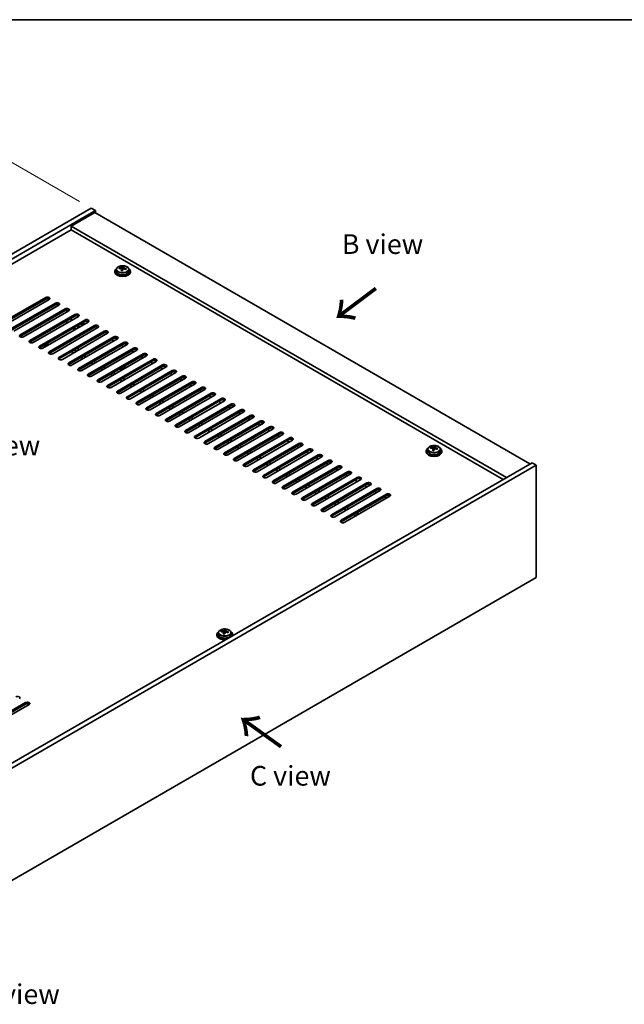
# Model space of a CAD drawing. Units: millimetres. Extents: x 58 to 9111, y 32 to 1437.
# Drawn here: x 412 to 719, y 655 to 1156 of the extents above; entities that cross this region are included whole.
import ezdxf

# ---------------------------------------------------------------- set-up
doc = ezdxf.new("R2010")
doc.units = ezdxf.units.MM
doc.header["$LTSCALE"] = 4
doc.layers.get('Defpoints').update_dxf_attribs({"lineweight": 25})
for name, color, linetype, lineweight in [('Border (ISO)', 7, 'Continuous', 35), ('Dimension (ISO)', 7, 'Continuous', 18), ('Symbol (ISO)', 7, 'Continuous', 18), ('Visible (ISO)', 7, 'Continuous', 35), ('Visible Narrow (ISO)', 7, 'Continuous', 25)]:
    doc.layers.add(name, color=color, linetype=linetype, lineweight=lineweight)
doc.styles.add('Note Text (TK)', font='txt')
doc.dimstyles.new('Default - Method 1b (TK)', dxfattribs={"dimscale": 4, "dimtxt": 2.5, "dimasz": 2.5, "dimexe": 1, "dimexo": 1.5, "dimgap": 1, "dimtad": 1, "dimtoh": 1, "dimrnd": 1e-08, "dimdsep": 46, "dimtxsty": 'Note Text (TK)', "dimcen": 0.09, "dimdle": 5, "dimclrd": 100, "dimclre": 100, "dimclrt": 7, "dimadec": 1, "dimazin": 1, "dimtfac": 1, "dimtmove": 0, "dimatfit": 3, "dimfxl": 0, "dimtolj": 1, "dimlwd": -1, "dimlwe": -1, "dimarcsym": 0})

# ---------------------------------------------------------------- blocks, each defined once
blk = doc.blocks.new('図面枠 tk図枠')
at = {"layer": 'Border (ISO)'}
blk.add_line((14.5, 289), (405.5, 289), dxfattribs=at)
blk = doc.blocks.new('*D7')
at = {"layer": 'Defpoints', "color": 0, "transparency": 16777216}
for p in [(448.2, 1060.13), (84.7, 918.91), (144.15, 884.59)]:
    blk.add_point(p, dxfattribs=at)
at = {"layer": 'Dimension (ISO)', "color": 100, "transparency": 16777216}
for p, q in [((442.2, 1063.6), (384.75, 1096.77)), ((380.09, 1089.46), (93.36, 923.91)), ((138.15, 888.05), (80.7, 921.22))]:
    blk.add_line(p, q, dxfattribs=at)
for points in [[(379.26, 1090.9), (380.93, 1088.01), (388.75, 1094.46)], [(92.52, 925.35), (94.19, 922.47), (84.7, 918.91)]]:
    blk.add_solid(points, dxfattribs=at)
at = {"layer": 'Dimension (ISO)', "color": 7, "transparency": 16777216, "insert": (226.54, 1010.13), "char_height": 10, "attachment_point": 4, "rotation": 30, "style": 'Note Text (TK)'}
blk.add_mtext('\\A1;{\\Q-30.000;\\W0.816;\\H0.816x;430}', dxfattribs=at)

msp = doc.modelspace()

# ---------------------------------------------------------------- linework, layer by layer
at = {"layer": 'Visible (ISO)'}
for p, q in [((144.1469, 884.5856), (448.2028, 1060.1324)), ((146.2682, 883.3608), (450.3242, 1058.9076)), ((449.9706, 1057.887), (437.9498, 1050.9468)), ((448.2028, 1060.1324), (450.3242, 1058.9076)), ((449.9706, 1057.887), (671.295, 930.1053)), ((450.3242, 1058.9076), (450.3242, 1057.6829)), ((437.9498, 1049.1097), (160.2336, 888.7701)), ((659.2742, 923.1651), (437.9498, 1050.9468)), ((437.9498, 1050.9468), (437.9498, 1049.1097)), ((657.6832, 922.2465), (437.9498, 1049.1097)), ((460.1127, 1028.0849), (460.1127, 1027.6766)), ((460.9627, 1029.0382), (460.9627, 1028.0849)), ((462.3863, 1029.4869), (462.3863, 1029.8947)), ((463.5292, 1028.4413), (463.5292, 1029.0959)), ((463.9912, 1029.5324), (464.151, 1029.9496)), ((464.151, 1029.9496), (464.151, 1030.5445)), ((464.151, 1029.9496), (464.6963, 1029.8799)), ((464.6963, 1029.3479), (464.6963, 1030.0706)), ((467.2627, 1029.0382), (467.2627, 1028.0849)), ((468.1127, 1028.0849), (468.1127, 1027.6766)), ((402.0641, 1001.4467), (425.0451, 1014.7147)), ((425.0451, 1013.8982), (402.0641, 1000.6302)), ((426.8129, 1013.6941), (403.8319, 1000.426)), ((407.0139, 998.5889), (429.9948, 1011.857)), ((429.9948, 1011.0405), (407.0139, 997.7724)), ((431.7626, 1010.8364), (408.7816, 997.5683)), ((411.9636, 995.7312), (434.9446, 1008.9993)), ((434.9446, 1008.1828), (411.9636, 994.9147)), ((436.7124, 1007.9786), (413.7314, 994.7106)), ((435.8285, 1007.4683), (435.8285, 1008.3941)), ((416.9134, 992.8734), (439.8943, 1006.1415)), ((439.8943, 1005.325), (416.9134, 992.057)), ((441.6621, 1005.1209), (418.6811, 991.8528)), ((421.8631, 990.0157), (444.8441, 1003.2838)), ((444.8441, 1002.4673), (421.8631, 989.1992)), ((446.6119, 1002.2632), (423.6309, 988.9951)), ((435.8285, 1001.7528), (435.8285, 1002.9776)), ((437.9498, 1002.9776), (437.9498, 1004.2023)), ((441.4146, 1004.978), (441.4146, 1005.4359)), ((443.9602, 1001.957), (443.9602, 1000.7322)), ((444.3845, 1000.9772), (444.3845, 1002.2019)), ((426.8129, 987.158), (449.7938, 1000.426)), ((449.7938, 999.6095), (426.8129, 986.3415)), ((451.5616, 999.4054), (428.5806, 986.1374)), ((431.7626, 984.3002), (454.7436, 997.5683)), ((454.7436, 996.7518), (431.7626, 983.4837)), ((456.5113, 996.5477), (433.5304, 983.2796)), ((438.4448, 998.7726), (440.5661, 998.7726)), ((441.4146, 999.2625), (441.4146, 1000.4873)), ((441.8389, 999.5075), (441.8389, 1000.7322)), ((450.3266, 999.7919), (451.2788, 999.2421)), ((455.2763, 996.9341), (456.2285, 996.3844)), ((436.7124, 981.4425), (459.6933, 994.7106)), ((459.6933, 993.8941), (436.7124, 980.626)), ((461.4611, 993.6899), (438.4801, 980.4219)), ((441.6621, 978.5848), (464.6431, 991.8528)), ((458.6327, 993.2817), (459.6933, 992.6693)), ((424.429, 989.4559), (424.429, 989.9953)), ((438.1266, 987.158), (439.1872, 986.5456)), ((439.5408, 987.9745), (440.6014, 987.3621)), ((439.6115, 988.0153), (440.6722, 987.4029)), ((442.0864, 988.2194), (441.0257, 988.8318)), ((464.6431, 991.0363), (441.6621, 977.7683)), ((466.4108, 990.8322), (443.4299, 977.5641)), ((446.6119, 975.727), (469.5928, 988.9951)), ((469.5928, 988.1786), (446.6119, 974.9105)), ((471.3606, 987.9745), (448.3796, 974.7064)), ((463.5824, 990.424), (464.6431, 989.8116)), ((468.5322, 987.5662), (469.5928, 986.9538)), ((443.0763, 984.3002), (444.137, 983.6879)), ((444.4905, 985.1167), (445.5512, 984.5044)), ((448.0261, 981.4425), (449.0867, 980.8301)), ((449.4403, 982.259), (450.5009, 981.6466)), ((451.5616, 972.8693), (474.5426, 986.1374)), ((474.5426, 985.3209), (451.5616, 972.0528)), ((476.3103, 985.1167), (453.3294, 971.8487)), ((456.5113, 970.0115), (479.4923, 983.2796)), ((479.4923, 982.4631), (456.5113, 969.195)), ((481.2601, 982.259), (458.2791, 968.9909)), ((473.4819, 984.7085), (474.5426, 984.0961)), ((478.4317, 981.8507), (479.4923, 981.2384)), ((452.9758, 978.5848), (454.0365, 977.9724)), ((454.39, 979.4013), (455.4507, 978.7889)), ((459.3398, 976.5435), (460.4004, 975.9311)), ((461.4611, 967.1538), (484.4421, 980.4219)), ((484.4421, 979.6054), (461.4611, 966.3373)), ((462.6127, 977.8703), (462.6127, 978.4332)), ((486.2098, 979.4013), (463.2289, 966.1332)), ((464.9966, 979.6054), (465.1734, 979.5033)), ((466.4108, 964.2961), (489.3918, 977.5641)), ((489.3918, 976.7476), (466.4108, 963.4796)), ((491.1596, 976.5435), (468.1786, 963.2754)), ((483.3814, 978.993), (484.4421, 978.3806)), ((457.9256, 975.727), (458.9862, 975.1146)), ((462.8753, 972.8693), (463.936, 972.2569)), ((464.2895, 973.6858), (465.3502, 973.0734)), ((471.3606, 961.4383), (494.3416, 974.7064)), ((494.3416, 973.8899), (471.3606, 960.6218)), ((496.1093, 973.6858), (473.1284, 960.4177)), ((476.3103, 958.5806), (499.2913, 971.8487)), ((488.3312, 976.1353), (489.3918, 975.5229)), ((493.2809, 973.2775), (494.3416, 972.6652)), ((467.8251, 970.0115), (468.8857, 969.3992)), ((469.2393, 970.828), (470.2999, 970.2157)), ((472.7748, 967.1538), (473.8355, 966.5414)), ((474.189, 967.9703), (475.2497, 967.3579)), ((499.2913, 971.0322), (476.3103, 957.7641)), ((501.0591, 970.828), (478.0781, 957.56)), ((481.2601, 955.7229), (504.2411, 968.9909)), ((504.2411, 968.1744), (481.2601, 954.9064)), ((506.0088, 967.9703), (483.0279, 954.7022)), ((498.2306, 970.4198), (499.2913, 969.8074)), ((503.1804, 967.5621), (504.2411, 966.9497)), ((477.7246, 964.2961), (478.7852, 963.6837)), ((479.1388, 965.1126), (480.1994, 964.5002)), ((482.6743, 961.4383), (483.735, 960.826)), ((484.0885, 962.2548), (485.1492, 961.6425)), ((486.2098, 952.8651), (509.1908, 966.1332)), ((509.1908, 965.3167), (486.2098, 952.0486)), ((510.9586, 965.1126), (487.9776, 951.8445)), ((491.1596, 950.0074), (514.1406, 963.2754)), ((514.1406, 962.459), (491.1596, 949.1909)), ((515.9083, 962.2548), (492.9273, 948.9868)), ((508.1301, 964.7043), (509.1908, 964.0919)), ((513.0799, 961.8466), (514.1406, 961.2342)), ((487.624, 958.5806), (488.6847, 957.9682)), ((489.0383, 959.3971), (490.0989, 958.7847)), ((493.988, 956.5394), (495.0487, 955.927)), ((496.1093, 947.1496), (519.0903, 960.4177)), ((519.0903, 959.6012), (496.1093, 946.3331)), ((520.8581, 959.3971), (497.8771, 946.129)), ((501.0591, 944.2919), (524.04, 957.56)), ((524.04, 956.7435), (501.0591, 943.4754)), ((525.8078, 956.5394), (502.8268, 943.2713)), ((518.0296, 958.9888), (519.0903, 958.3765)), ((492.5738, 955.7229), (493.6345, 955.1105)), ((497.5235, 952.8651), (498.5842, 952.2527)), ((498.9378, 953.6816), (499.9984, 953.0692)), ((506.0088, 941.4342), (528.9898, 954.7022)), ((528.9898, 953.8857), (506.0088, 940.6177)), ((530.7576, 953.6816), (507.7766, 940.4135)), ((510.9586, 938.5764), (533.9395, 951.8445)), ((522.9794, 956.1311), (524.04, 955.5187)), ((527.9291, 953.2734), (528.9898, 952.661)), ((502.4733, 950.0074), (503.5339, 949.395)), ((503.8875, 950.8239), (504.9482, 950.2115)), ((507.423, 947.1496), (508.4837, 946.5373)), ((508.8373, 947.9661), (509.8979, 947.3538)), ((533.9395, 951.028), (510.9586, 937.7599)), ((535.7073, 950.8239), (512.7263, 937.5558)), ((515.9083, 935.7187), (538.8893, 948.9868)), ((538.8893, 948.1703), (515.9083, 934.9022)), ((540.6571, 947.9661), (517.6761, 934.6981)), ((532.8789, 950.4156), (533.9395, 949.8033)), ((537.8286, 947.5579), (538.8893, 946.9455)), ((512.3728, 944.2919), (513.4334, 943.6795)), ((513.787, 945.1084), (514.8477, 944.496)), ((517.3225, 941.4342), (518.3832, 940.8218)), ((518.7367, 942.2507), (519.7974, 941.6383)), ((520.8581, 932.8609), (543.839, 946.129)), ((543.839, 945.3125), (520.8581, 932.0445)), ((545.6068, 945.1084), (522.6258, 931.8403)), ((525.8078, 930.0032), (548.7888, 943.2713)), ((548.7888, 942.4548), (525.8078, 929.1867)), ((550.5566, 942.2507), (527.5756, 928.9826)), ((542.7784, 944.7002), (543.839, 944.0878)), ((547.7281, 941.8424), (548.7888, 941.23)), ((522.2723, 938.5764), (523.3329, 937.9641)), ((523.6865, 939.3929), (524.7472, 938.7805)), ((528.6362, 936.5352), (529.6969, 935.9228)), ((530.7576, 927.1455), (553.7385, 940.4135)), ((553.7385, 939.597), (530.7576, 926.329)), ((555.5063, 939.3929), (532.5253, 926.1249)), ((535.7073, 924.2877), (558.6883, 937.5558)), ((558.6883, 936.7393), (535.7073, 923.4712)), ((560.456, 936.5352), (537.4751, 923.2671)), ((552.6779, 938.9847), (553.7385, 938.3723)), ((618.5047, 936.6372), (618.5047, 936.229)), ((619.3547, 937.5906), (619.3547, 936.6372)), ((620.7782, 938.0393), (620.7782, 938.4471)), ((621.9211, 936.9937), (621.9211, 937.6483)), ((622.3831, 938.0848), (622.5429, 938.5019)), ((622.5429, 938.5019), (622.5429, 939.0969)), ((622.5429, 938.5019), (623.0882, 938.4323)), ((623.0882, 937.9003), (623.0882, 938.623)), ((625.6547, 937.5906), (625.6547, 936.6372)), ((626.5047, 936.6372), (626.5047, 936.229)), ((527.222, 935.7187), (528.2827, 935.1063)), ((532.1718, 932.8609), (533.2324, 932.2486)), ((533.586, 933.6774), (534.6466, 933.0651)), ((540.6571, 921.43), (563.638, 934.6981)), ((563.638, 933.8816), (540.6571, 920.6135)), ((565.4058, 933.6774), (542.4248, 920.4094)), ((545.6068, 918.5723), (568.5878, 931.8403)), ((557.6276, 936.1269), (558.6883, 935.5146)), ((562.5774, 933.2692), (563.638, 932.6568)), ((672.3557, 930.7176), (368.2998, 755.1709)), ((674.477, 929.4929), (370.4211, 753.9461)), ((537.1215, 930.0032), (538.1822, 929.3908)), ((538.5357, 930.8197), (539.5964, 930.2073)), ((542.0713, 927.1455), (543.1319, 926.5331)), ((543.4855, 927.962), (544.5461, 927.3496)), ((568.5878, 931.0238), (545.6068, 917.7558)), ((570.3555, 930.8197), (547.3746, 917.5516)), ((550.5566, 915.7145), (573.5375, 928.9826)), ((573.5375, 928.1661), (550.5566, 914.898)), ((575.3053, 927.962), (552.3243, 914.6939)), ((567.5271, 930.4115), (568.5878, 929.7991)), ((572.4769, 927.5537), (573.5375, 926.9413)), ((674.477, 929.4929), (672.3557, 930.7176)), ((674.477, 872.3381), (674.477, 929.4929)), ((547.021, 924.2877), (548.0817, 923.6754)), ((548.4352, 925.1042), (549.4959, 924.4919)), ((551.9708, 921.43), (553.0314, 920.8176)), ((553.385, 922.2465), (554.4456, 921.6341)), ((555.5063, 912.8568), (578.4873, 926.1249)), ((578.4873, 925.3084), (555.5063, 912.0403)), ((580.255, 925.1042), (557.2741, 911.8362)), ((560.456, 909.999), (583.437, 923.2671)), ((583.437, 922.4506), (560.456, 909.1825)), ((585.2048, 922.2465), (562.2238, 908.9784)), ((577.4266, 924.696), (578.4873, 924.0836)), ((582.3764, 921.8382), (583.437, 921.2259)), ((556.9205, 918.5723), (557.9812, 917.9599)), ((558.3347, 919.3888), (559.3954, 918.7764)), ((563.2845, 916.531), (564.3451, 915.9186)), ((565.4058, 907.1413), (588.3868, 920.4094)), ((588.3868, 919.5929), (565.4058, 906.3248)), ((590.1545, 919.3888), (567.1736, 906.1207)), ((570.3555, 904.2836), (593.3365, 917.5516)), ((593.3365, 916.7351), (570.3555, 903.4671)), ((595.1043, 916.531), (572.1233, 903.2629)), ((587.3261, 918.9805), (588.3868, 918.3681)), ((561.8703, 915.7145), (562.9309, 915.1021)), ((566.82, 912.8568), (567.8807, 912.2444)), ((568.2342, 913.6733), (569.2949, 913.0609)), ((575.3053, 901.4258), (598.2863, 914.6939)), ((598.2863, 913.8774), (575.3053, 900.6093)), ((600.054, 913.6733), (577.0731, 900.4052)), ((592.2759, 916.1228), (593.3365, 915.5104)), ((597.2256, 913.265), (598.2863, 912.6527)), ((571.7698, 909.999), (572.8304, 909.3867)), ((573.184, 910.8155), (574.2446, 910.2032)), ((576.7195, 907.1413), (577.7802, 906.5289)), ((578.1337, 907.9578), (579.1944, 907.3454)), ((581.6692, 904.2836), (582.7299, 903.6712)), ((583.0835, 905.1001), (584.1441, 904.4877)), ((370.4211, 696.7914), (674.477, 872.3381)), ((512.0851, 843.3525), (512.0851, 842.9443)), ((512.9351, 844.3058), (512.9351, 843.3525)), ((514.3587, 844.7545), (514.3587, 845.1623)), ((515.5016, 843.7089), (515.5016, 844.3636)), ((515.9635, 844.8001), (516.1233, 845.2172)), ((516.1233, 845.2172), (516.1233, 845.8121)), ((516.1233, 845.2172), (516.6686, 845.1476)), ((516.6686, 844.6155), (516.6686, 845.3382)), ((519.2351, 844.3058), (519.2351, 843.3525)), ((520.0851, 843.3525), (520.0851, 842.9443)), ((391.8111, 795.4854), (414.792, 808.7535)), ((414.792, 807.937), (391.8111, 794.6689)), ((416.5598, 807.7328), (393.5788, 794.4648))]:
    msp.add_line(p, q, dxfattribs=at)
for centre, major_axis, ratio, start_param, end_param in [((464.1127, 1028.0849), (-4, 0), 0.57735027, 5.561933, 10.14603027), ((464.1127, 1027.6766), (-4, 0), 0.57735027, 0, 3.14159265), ((464.1127, 1028.0849), (3.15, 0), 0.57735027, 3.14159265, 6.28318531), ((462.3064, 1023.2122), (1.0054, 7.8735), 0.17632598, 0.58014933, 0.67341172), ((464.0328, 1022.773), (-7.603, 2.9126), 0.79723009, 5.14555671, 5.23802173), ((464.1926, 1023.1902), (7.603, -2.9126), 0.79723009, 2.00396406, 2.09642907), ((463.7515, 1023.0277), (1.0313, 8.0762), 0.17632598, 0.76353964, 0.85600466), ((463.7132, 1021.9387), (-7.4122, 2.8395), 0.79723009, 4.9621664, 5.05542878), ((463.2686, 1029.6247), (0.74, 0), 0.57735027, 5.03597071, 6.06551618), ((463.7515, 1023.0277), (1.0313, 8.0762), 0.17632598, 0.39755639, 0.4900214), ((464.474, 1022.9354), (-1.0313, -8.0762), 0.17632598, 3.90513229, 3.99759731), ((464.5123, 1024.0245), (7.4122, -2.8395), 0.79723009, 1.82057374, 1.91383613), ((465.4363, 1029.3479), (-0.74, 0), 0.57735027, 0, 0.25776769), ((464.474, 1022.9354), (-1.0313, -8.0762), 0.17632598, 3.53914904, 3.63161406), ((464.0328, 1022.773), (-7.603, 2.9126), 0.79723009, 4.77957345, 4.87203847), ((464.1926, 1023.1902), (7.603, -2.9126), 0.79723009, 1.6379808, 1.73044582), ((465.9191, 1022.7509), (-1.0054, -7.8735), 0.17632598, 3.72174198, 3.81500437), ((425.929, 1014.2044), (1.25, 0), 0.57735027, 5.49778714, 8.6393798), ((425.929, 1013.3879), (1.25, 0), 0.57735027, 0.60126422, 2.35619449), ((430.8787, 1011.3467), (1.25, 0), 0.57735027, 5.49778714, 8.6393798), ((430.8787, 1010.5302), (-1.25, 0), 0.57735027, 3.74285687, 5.49778714), ((435.8285, 1008.4889), (1.25, 0), 0.57735027, 5.49778714, 8.6393798), ((435.8285, 1007.6724), (-1.25, 0), 0.57735027, 3.74285687, 5.49778714), ((440.7782, 1005.6312), (1.25, 0), 0.57735027, 5.49778714, 8.6393798), ((440.7782, 1004.8147), (-1.25, 0), 0.57735027, 3.74285687, 5.49778714), ((442.8995, 1002.0822), (-1.1933, 0), 0.57735027, 1.64417614, 2.66565788), ((445.728, 1002.7735), (1.25, 0), 0.57735027, 5.49778714, 8.6393798), ((445.728, 1001.957), (-1.25, 0), 0.57735027, 3.74285687, 5.49778714), ((442.8995, 1000.1634), (1.5, 0), 0.57735027, 3.92699082, 3.96257334), ((442.8995, 1001.957), (1.5, 0), 0.57735027, 4.4505896, 5.49778714), ((450.6777, 999.9157), (1.25, 0), 0.57735027, 5.49778714, 8.6393798), ((450.6777, 999.0992), (-1.25, 0), 0.57735027, 3.74285687, 5.49778714), ((455.6275, 997.058), (1.25, 0), 0.57735027, 5.49778714, 8.6393798), ((455.6275, 996.2415), (-1.25, 0), 0.57735027, 3.74285687, 5.49778714), ((412.8475, 995.2209), (-1.25, 0), 0.57735027, 5.49778714, 8.6393798), ((412.8475, 994.4044), (-1.25, 0), 0.57735027, 5.49778714, 5.68192109), ((417.7973, 992.3631), (-1.25, 0), 0.57735027, 5.49778714, 8.6393798), ((417.7973, 991.5466), (-1.25, 0), 0.57735027, 5.49778714, 5.68192109), ((460.5772, 994.2003), (1.25, 0), 0.57735027, 5.49778714, 8.6393798), ((460.5772, 993.3838), (-1.25, 0), 0.57735027, 3.74285687, 5.49778714), ((465.527, 991.3425), (1.25, 0), 0.57735027, 5.49778714, 8.6393798), ((422.747, 989.5054), (-1.25, 0), 0.57735027, 5.49778714, 8.6393798), ((422.747, 988.6889), (-1.25, 0), 0.57735027, 5.49778714, 5.68192109), ((425.929, 989.9953), (-1.5, 0), 0.57735027, 4.1969236, 6.79865069), ((425.929, 990.1205), (-1.1933, 0), 0.57735027, 4.13518106, 6.86039323), ((427.6967, 986.6477), (-1.25, 0), 0.57735027, 5.49778714, 8.6393798), ((465.527, 990.526), (-1.25, 0), 0.57735027, 3.74285687, 5.49778714), ((470.4767, 988.4848), (1.25, 0), 0.57735027, 5.49778714, 8.6393798), ((470.4767, 987.6683), (-1.25, 0), 0.57735027, 3.74285687, 5.49778714), ((475.4265, 985.627), (1.25, 0), 0.57735027, 5.49778714, 8.6393798), ((427.6967, 985.8312), (-1.25, 0), 0.57735027, 5.49778714, 5.68192109), ((432.6465, 983.7899), (-1.25, 0), 0.57735027, 5.49778714, 8.6393798), ((432.6465, 982.9734), (-1.25, 0), 0.57735027, 5.49778714, 5.68192109), ((437.5962, 980.9322), (-1.25, 0), 0.57735027, 5.49778714, 8.6393798), ((475.4265, 984.8105), (-1.25, 0), 0.57735027, 3.74285687, 5.49778714), ((480.3762, 982.7693), (1.25, 0), 0.57735027, 5.49778714, 8.6393798), ((480.3762, 981.9528), (-1.25, 0), 0.57735027, 3.74285687, 5.49778714), ((437.5962, 980.1157), (-1.25, 0), 0.57735027, 5.49778714, 5.68192109), ((442.546, 978.0744), (-1.25, 0), 0.57735027, 5.49778714, 8.6393798), ((442.546, 977.258), (-1.25, 0), 0.57735027, 5.49778714, 5.68192109), ((464.1127, 978.8909), (-1.5, 0), 0.57735027, 0.44556126, 1.51512583), ((464.1127, 979.0951), (1.25, 0), 0.57735027, 3.72563291, 7.26994138), ((464.1127, 978.8909), (1.5, 0), 0.57735027, 0.0556705, 0.78539816), ((485.326, 979.9116), (1.25, 0), 0.57735027, 5.49778714, 8.6393798), ((485.326, 979.0951), (-1.25, 0), 0.57735027, 3.74285687, 5.49778714), ((490.2757, 977.0538), (1.25, 0), 0.57735027, 5.49778714, 8.6393798), ((490.2757, 976.2373), (-1.25, 0), 0.57735027, 3.74285687, 5.49778714), ((447.4957, 975.2167), (-1.25, 0), 0.57735027, 5.49778714, 8.6393798), ((447.4957, 974.4002), (-1.25, 0), 0.57735027, 5.49778714, 5.68192109), ((452.4455, 972.359), (-1.25, 0), 0.57735027, 5.49778714, 8.6393798), ((452.4455, 971.5425), (-1.25, 0), 0.57735027, 5.49778714, 5.68192109), ((495.2254, 974.1961), (1.25, 0), 0.57735027, 5.49778714, 8.6393798), ((495.2254, 973.3796), (-1.25, 0), 0.57735027, 3.74285687, 5.49778714), ((500.1752, 971.3384), (1.25, 0), 0.57735027, 5.49778714, 8.6393798), ((457.3952, 969.5012), (-1.25, 0), 0.57735027, 5.49778714, 8.6393798), ((457.3952, 968.6847), (-1.25, 0), 0.57735027, 5.49778714, 5.68192109), ((462.345, 966.6435), (-1.25, 0), 0.57735027, 5.49778714, 8.6393798), ((462.345, 965.827), (-1.25, 0), 0.57735027, 5.49778714, 5.68192109), ((500.1752, 970.5219), (-1.25, 0), 0.57735027, 3.74285687, 5.49778714), ((505.1249, 968.4806), (1.25, 0), 0.57735027, 5.49778714, 8.6393798), ((505.1249, 967.6641), (-1.25, 0), 0.57735027, 3.74285687, 5.49778714), ((510.0747, 965.6229), (1.25, 0), 0.57735027, 5.49778714, 8.6393798), ((467.2947, 963.7858), (-1.25, 0), 0.57735027, 5.49778714, 8.6393798), ((467.2947, 962.9693), (-1.25, 0), 0.57735027, 5.49778714, 5.68192109), ((472.2445, 960.928), (-1.25, 0), 0.57735027, 5.49778714, 8.6393798), ((510.0747, 964.8064), (-1.25, 0), 0.57735027, 3.74285687, 5.49778714), ((515.0244, 962.7651), (1.25, 0), 0.57735027, 5.49778714, 8.6393798), ((515.0244, 961.9486), (-1.25, 0), 0.57735027, 3.74285687, 5.49778714), ((472.2445, 960.1115), (-1.25, 0), 0.57735027, 5.49778714, 5.68192109), ((477.1942, 958.0703), (-1.25, 0), 0.57735027, 5.49778714, 8.6393798), ((477.1942, 957.2538), (-1.25, 0), 0.57735027, 5.49778714, 5.68192109), ((519.9742, 959.9074), (1.25, 0), 0.57735027, 5.49778714, 8.6393798), ((519.9742, 959.0909), (-1.25, 0), 0.57735027, 3.74285687, 5.49778714), ((524.9239, 957.0497), (1.25, 0), 0.57735027, 5.49778714, 8.6393798), ((524.9239, 956.2332), (-1.25, 0), 0.57735027, 3.74285687, 5.49778714), ((482.144, 955.2125), (-1.25, 0), 0.57735027, 5.49778714, 8.6393798), ((482.144, 954.396), (-1.25, 0), 0.57735027, 5.49778714, 5.68192109), ((487.0937, 952.3548), (-1.25, 0), 0.57735027, 5.49778714, 8.6393798), ((487.0937, 951.5383), (-1.25, 0), 0.57735027, 5.49778714, 5.68192109), ((529.8737, 954.1919), (1.25, 0), 0.57735027, 5.49778714, 8.6393798), ((529.8737, 953.3754), (-1.25, 0), 0.57735027, 3.74285687, 5.49778714), ((534.8234, 951.3342), (1.25, 0), 0.57735027, 5.49778714, 8.6393798), ((492.0435, 949.4971), (-1.25, 0), 0.57735027, 5.49778714, 8.6393798), ((492.0435, 948.6806), (-1.25, 0), 0.57735027, 5.49778714, 5.68192109), ((496.9932, 946.6393), (-1.25, 0), 0.57735027, 5.49778714, 8.6393798), ((496.9932, 945.8228), (-1.25, 0), 0.57735027, 5.49778714, 5.68192109), ((534.8234, 950.5177), (-1.25, 0), 0.57735027, 3.74285687, 5.49778714), ((539.7732, 948.4764), (1.25, 0), 0.57735027, 5.49778714, 8.6393798), ((539.7732, 947.66), (-1.25, 0), 0.57735027, 3.74285687, 5.49778714), ((544.7229, 945.6187), (1.25, 0), 0.57735027, 5.49778714, 8.6393798), ((501.943, 943.7816), (-1.25, 0), 0.57735027, 5.49778714, 8.6393798), ((501.943, 942.9651), (-1.25, 0), 0.57735027, 5.49778714, 5.68192109), ((506.8927, 940.9239), (-1.25, 0), 0.57735027, 5.49778714, 8.6393798), ((544.7229, 944.8022), (-1.25, 0), 0.57735027, 3.74285687, 5.49778714), ((549.6727, 942.761), (1.25, 0), 0.57735027, 5.49778714, 8.6393798), ((549.6727, 941.9445), (-1.25, 0), 0.57735027, 3.74285687, 5.49778714), ((506.8927, 940.1074), (-1.25, 0), 0.57735027, 5.49778714, 5.68192109), ((511.8425, 938.0661), (-1.25, 0), 0.57735027, 5.49778714, 8.6393798), ((511.8425, 937.2496), (-1.25, 0), 0.57735027, 5.49778714, 5.68192109), ((554.6224, 939.9032), (1.25, 0), 0.57735027, 5.49778714, 8.6393798), ((554.6224, 939.0867), (-1.25, 0), 0.57735027, 3.74285687, 5.49778714), ((559.5722, 937.0455), (1.25, 0), 0.57735027, 5.49778714, 8.6393798), ((559.5722, 936.229), (-1.25, 0), 0.57735027, 3.74285687, 5.49778714), ((622.5047, 936.6372), (-4, 0), 0.57735027, 5.561933, 10.14603027), ((622.5047, 936.6372), (3.15, 0), 0.57735027, 3.14159265, 6.28318531), ((620.6983, 931.7646), (1.0054, 7.8735), 0.17632598, 0.58014933, 0.67341172), ((622.4248, 931.3254), (-7.603, 2.9126), 0.79723009, 5.14555671, 5.23802173), ((622.5846, 931.7425), (7.603, -2.9126), 0.79723009, 2.00396405, 2.09642907), ((622.1434, 931.5801), (1.0313, 8.0762), 0.17632598, 0.76353964, 0.85600466), ((622.1052, 930.4911), (-7.4122, 2.8395), 0.79723009, 4.9621664, 5.05542878), ((621.6606, 938.1771), (0.74, 0), 0.57735027, 5.03597072, 6.06551618), ((622.1434, 931.5801), (1.0313, 8.0762), 0.17632598, 0.39755639, 0.4900214), ((622.8659, 931.4878), (-1.0313, -8.0762), 0.17632598, 3.90513229, 3.99759731), ((622.9042, 932.5769), (7.4122, -2.8395), 0.79723009, 1.82057374, 1.91383613), ((623.8282, 937.9003), (-0.74, 0), 0.57735027, 0, 0.25776769), ((622.8659, 931.4878), (-1.0313, -8.0762), 0.17632598, 3.53914904, 3.63161406), ((622.4248, 931.3254), (-7.603, 2.9126), 0.79723009, 4.77957345, 4.87203847), ((622.5846, 931.7425), (7.603, -2.9126), 0.79723009, 1.6379808, 1.73044582), ((624.311, 931.3033), (-1.0054, -7.8735), 0.17632598, 3.72174198, 3.81500437), ((516.7922, 935.2084), (-1.25, 0), 0.57735027, 5.49778714, 8.6393798), ((516.7922, 934.3919), (-1.25, 0), 0.57735027, 5.49778714, 5.68192109), ((521.7419, 932.3506), (-1.25, 0), 0.57735027, 5.49778714, 8.6393798), ((521.7419, 931.5341), (-1.25, 0), 0.57735027, 5.49778714, 5.68192109), ((564.5219, 934.1878), (1.25, 0), 0.57735027, 5.49778714, 8.6393798), ((564.5219, 933.3713), (-1.25, 0), 0.57735027, 3.74285687, 5.49778714), ((569.4717, 931.33), (1.25, 0), 0.57735027, 5.49778714, 8.6393798), ((622.5047, 936.229), (-4, 0), 0.57735027, 0, 3.14159265), ((526.6917, 929.4929), (-1.25, 0), 0.57735027, 5.49778714, 8.6393798), ((526.6917, 928.6764), (-1.25, 0), 0.57735027, 5.49778714, 5.68192109), ((531.6414, 926.6352), (-1.25, 0), 0.57735027, 5.49778714, 8.6393798), ((531.6414, 925.8187), (-1.25, 0), 0.57735027, 5.49778714, 5.68192109), ((569.4717, 930.5135), (-1.25, 0), 0.57735027, 3.74285687, 5.49778714), ((574.4214, 928.4723), (1.25, 0), 0.57735027, 5.49778714, 8.6393798), ((574.4214, 927.6558), (-1.25, 0), 0.57735027, 3.74285687, 5.49778714), ((579.3712, 925.6145), (1.25, 0), 0.57735027, 5.49778714, 8.6393798), ((536.5912, 923.7774), (-1.25, 0), 0.57735027, 5.49778714, 8.6393798), ((536.5912, 922.9609), (-1.25, 0), 0.57735027, 5.49778714, 5.68192109), ((541.5409, 920.9197), (-1.25, 0), 0.57735027, 5.49778714, 8.6393798), ((579.3712, 924.798), (-1.25, 0), 0.57735027, 3.74285687, 5.49778714), ((584.3209, 922.7568), (1.25, 0), 0.57735027, 5.49778714, 8.6393798), ((584.3209, 921.9403), (-1.25, 0), 0.57735027, 3.74285687, 5.49778714), ((541.5409, 920.1032), (-1.25, 0), 0.57735027, 5.49778714, 5.68192109), ((546.4907, 918.0619), (-1.25, 0), 0.57735027, 5.49778714, 8.6393798), ((546.4907, 917.2455), (-1.25, 0), 0.57735027, 5.49778714, 5.68192109), ((589.2706, 919.8991), (1.25, 0), 0.57735027, 5.49778714, 8.6393798), ((589.2706, 919.0826), (-1.25, 0), 0.57735027, 3.74285687, 5.49778714), ((594.2204, 917.0413), (1.25, 0), 0.57735027, 5.49778714, 8.6393798), ((594.2204, 916.2248), (-1.25, 0), 0.57735027, 3.74285687, 5.49778714), ((551.4404, 915.2042), (-1.25, 0), 0.57735027, 5.49778714, 8.6393798), ((551.4404, 914.3877), (-1.25, 0), 0.57735027, 5.49778714, 5.68192109), ((556.3902, 912.3465), (-1.25, 0), 0.57735027, 5.49778714, 8.6393798), ((556.3902, 911.53), (-1.25, 0), 0.57735027, 5.49778714, 5.68192109), ((599.1701, 914.1836), (1.25, 0), 0.57735027, 5.49778714, 8.6393798), ((599.1701, 913.3671), (-1.25, 0), 0.57735027, 3.74285687, 5.49778714), ((561.3399, 909.4887), (-1.25, 0), 0.57735027, 5.49778714, 8.6393798), ((561.3399, 908.6722), (-1.25, 0), 0.57735027, 5.49778714, 5.68192109), ((566.2897, 906.631), (-1.25, 0), 0.57735027, 5.49778714, 8.6393798), ((566.2897, 905.8145), (-1.25, 0), 0.57735027, 5.49778714, 5.68192109), ((571.2394, 903.7733), (-1.25, 0), 0.57735027, 5.49778714, 8.6393798), ((571.2394, 902.9568), (-1.25, 0), 0.57735027, 5.49778714, 5.68192109), ((576.1892, 900.9155), (-1.25, 0), 0.57735027, 5.49778714, 8.6393798), ((576.1892, 900.099), (-1.25, 0), 0.57735027, 5.49778714, 5.68192109), ((516.0851, 843.3525), (-4, 0), 0.57735027, 5.561933, 8.13401929), ((516.0851, 842.9443), (-4, 0), 0.57735027, 0, 1.63346024), ((516.0851, 843.3525), (3.15, 0), 0.57735027, 3.14159265, 6.28318531), ((514.2787, 838.4799), (1.0054, 7.8735), 0.17632598, 0.58014933, 0.67341172), ((516.0052, 838.0407), (-7.603, 2.9126), 0.79723009, 5.14555671, 5.23802173), ((516.165, 838.4578), (7.603, -2.9126), 0.79723009, 2.00396405, 2.09642907), ((515.7238, 838.2954), (1.0313, 8.0762), 0.17632598, 0.76353964, 0.85600466), ((515.6856, 837.2063), (-7.4122, 2.8395), 0.79723009, 4.9621664, 5.05542878), ((515.241, 844.8923), (0.74, 0), 0.57735027, 5.03597071, 6.06551618), ((515.7238, 838.2954), (1.0313, 8.0762), 0.17632598, 0.39755639, 0.4900214), ((516.4464, 838.2031), (-1.0313, -8.0762), 0.17632598, 3.90513229, 3.99759731), ((516.4846, 839.2921), (7.4122, -2.8395), 0.79723009, 1.82057374, 1.91383613), ((517.4086, 844.6155), (-0.74, 0), 0.57735027, 0, 0.25776769), ((516.4464, 838.2031), (-1.0313, -8.0762), 0.17632598, 3.53914904, 3.63161406), ((516.0052, 838.0407), (-7.603, 2.9126), 0.79723009, 4.77957345, 4.87203847), ((516.165, 838.4578), (7.603, -2.9126), 0.79723009, 1.6379808, 1.73044582), ((517.8914, 838.0186), (-1.0054, -7.8735), 0.17632598, 3.72174198, 3.81500437), ((516.0851, 843.3525), (4, 0), 0.57735027, 6.00314765, 7.00443762), ((516.0851, 842.9443), (4, 0), 0.57735027, 6.22052139, 6.28318531), ((410.7262, 811.1009), (1.25, 0), 0.57735027, 5.49778714, 8.6393798), ((415.6759, 808.2432), (1.25, 0), 0.57735027, 5.49778714, 8.6393798), ((415.6759, 807.4267), (-1.25, 0), 0.57735027, 3.74285687, 5.49778714)]:
    msp.add_ellipse(centre, major_axis=major_axis, ratio=ratio, start_param=start_param, end_param=end_param, dxfattribs=at)
for points, knots in [([(460.9627, 1029.0382), (460.9627, 1029.2326), (461.013, 1029.4264), (461.2075, 1029.7986), (461.3561, 1029.9758), (461.7412, 1030.2993), (461.9822, 1030.4436), (462.5282, 1030.6797), (462.8336, 1030.771), (463.4758, 1030.8918), (463.8124, 1030.9215), (464.4839, 1030.917), (464.8187, 1030.883), (465.4545, 1030.7541), (465.7554, 1030.6593), (466.2939, 1030.4159), (466.5313, 1030.2672), (466.9149, 1029.9283), (467.0621, 1029.7379), (467.2253, 1029.3742), (467.2627, 1029.2063), (467.2627, 1029.0382)], [1.3531272, 1.3531272, 1.3531272, 1.3531272, 1.64628527, 1.64628527, 1.95530068, 1.95530068, 2.28106049, 2.28106049, 2.60892566, 2.60892566, 2.93547521, 2.93547521, 3.26146237, 3.26146237, 3.58809187, 3.58809187, 3.91601536, 3.91601536, 4.2411655, 4.2411655, 4.49471985, 4.49471985, 4.49471985, 4.49471985]), ([(463.5118, 1028.9877), (463.5317, 1029.0501), (463.5351, 1029.1173), (463.5009, 1029.2415), (463.4633, 1029.2986), (463.363, 1029.3894), (463.2938, 1029.429), (463.1319, 1029.4823), (463.0393, 1029.496), (462.949, 1029.4971)], [0.225164225, 0.225164225, 0.225164225, 0.225164225, 0.253148765, 0.253148765, 0.281133306, 0.281133306, 0.309117846, 0.309117846, 0.337102387, 0.337102387, 0.337102387, 0.337102387]), ([(463.1088, 1029.9143), (463.1991, 1029.9131), (463.2997, 1029.9202), (463.4941, 1029.9519), (463.5879, 1029.9766), (463.7452, 1030.0345), (463.8189, 1030.0715), (463.9319, 1030.153), (463.9712, 1030.1974), (463.9912, 1030.2391)], [0.113199271, 0.113199271, 0.113199271, 0.113199271, 0.141183811, 0.141183811, 0.169168352, 0.169168352, 0.197152892, 0.197152892, 0.225137433, 0.225137433, 0.225137433, 0.225137433]), ([(465.1167, 1029.2203), (465.0264, 1029.2422), (464.9258, 1029.2532), (464.7314, 1029.2454), (464.6376, 1029.2267), (464.4803, 1029.1688), (464.4066, 1029.1258), (464.2936, 1029.0204), (464.2543, 1028.9579), (464.2343, 1028.8954)], [0.338363496, 0.338363496, 0.338363496, 0.338363496, 0.366348036, 0.366348036, 0.394332577, 0.394332577, 0.422317117, 0.422317117, 0.450301658, 0.450301658, 0.450301658, 0.450301658]), ([(464.7137, 1030.1469), (464.6938, 1030.1052), (464.6904, 1030.0561), (464.7246, 1029.9559), (464.7622, 1029.9046), (464.8625, 1029.8138), (464.9317, 1029.7683), (465.0936, 1029.6911), (465.1862, 1029.6594), (465.2765, 1029.6375)], [0, 0, 0, 0, 0.027984541, 0.027984541, 0.055969081, 0.055969081, 0.083953622, 0.083953622, 0.111938162, 0.111938162, 0.111938162, 0.111938162]), ([(619.3547, 937.5906), (619.3547, 937.785), (619.4049, 937.9788), (619.5994, 938.351), (619.748, 938.5282), (620.1331, 938.8516), (620.3741, 938.996), (620.9201, 939.2321), (621.2255, 939.3234), (621.8677, 939.4442), (622.2043, 939.4739), (622.8758, 939.4694), (623.2106, 939.4354), (623.8465, 939.3065), (624.1473, 939.2117), (624.6859, 938.9683), (624.9233, 938.8196), (625.3068, 938.4806), (625.454, 938.2903), (625.6172, 937.9266), (625.6547, 937.7587), (625.6547, 937.5906)], [1.3531272, 1.3531272, 1.3531272, 1.3531272, 1.64628527, 1.64628527, 1.95530068, 1.95530068, 2.28106049, 2.28106049, 2.60892566, 2.60892566, 2.93547521, 2.93547521, 3.26146237, 3.26146237, 3.58809187, 3.58809187, 3.91601536, 3.91601536, 4.2411655, 4.2411655, 4.49471986, 4.49471986, 4.49471986, 4.49471986]), ([(621.9037, 937.5401), (621.9236, 937.6025), (621.9271, 937.6696), (621.8929, 937.7939), (621.8552, 937.851), (621.7549, 937.9418), (621.6857, 937.9814), (621.5238, 938.0347), (621.4312, 938.0483), (621.341, 938.0495)], [0.225164225, 0.225164225, 0.225164225, 0.225164225, 0.253148765, 0.253148765, 0.281133306, 0.281133306, 0.309117846, 0.309117846, 0.337102387, 0.337102387, 0.337102387, 0.337102387]), ([(621.5008, 938.4666), (621.591, 938.4655), (621.6916, 938.4726), (621.886, 938.5043), (621.9798, 938.529), (622.1371, 938.5869), (622.2108, 938.6239), (622.3238, 938.7054), (622.3631, 938.7498), (622.3831, 938.7915)], [0.113199271, 0.113199271, 0.113199271, 0.113199271, 0.141183811, 0.141183811, 0.169168352, 0.169168352, 0.197152892, 0.197152892, 0.225137433, 0.225137433, 0.225137433, 0.225137433]), ([(623.5086, 937.7727), (623.4183, 937.7946), (623.3177, 937.8056), (623.1233, 937.7978), (623.0295, 937.7791), (622.8722, 937.7211), (622.7985, 937.6782), (622.6855, 937.5728), (622.6462, 937.5103), (622.6262, 937.4478)], [0.338363496, 0.338363496, 0.338363496, 0.338363496, 0.366348036, 0.366348036, 0.394332577, 0.394332577, 0.422317117, 0.422317117, 0.450301658, 0.450301658, 0.450301658, 0.450301658]), ([(623.1056, 938.6993), (623.0857, 938.6576), (623.0823, 938.6085), (623.1165, 938.5082), (623.1541, 938.457), (623.2544, 938.3662), (623.3236, 938.3207), (623.4855, 938.2435), (623.5781, 938.2117), (623.6684, 938.1898)], [0, 0, 0, 0, 0.027984541, 0.027984541, 0.055969081, 0.055969081, 0.083953622, 0.083953622, 0.111938162, 0.111938162, 0.111938162, 0.111938162]), ([(512.9351, 844.3058), (512.9351, 844.5002), (512.9853, 844.6941), (513.1799, 845.0662), (513.3285, 845.2434), (513.7136, 845.5669), (513.9546, 845.7112), (514.5005, 845.9473), (514.8059, 846.0387), (515.4481, 846.1595), (515.7847, 846.1892), (516.4562, 846.1847), (516.791, 846.1506), (517.4269, 846.0218), (517.7278, 845.9269), (518.2663, 845.6835), (518.5037, 845.5349), (518.8873, 845.1959), (519.0344, 845.0056), (519.1977, 844.6418), (519.2351, 844.474), (519.2351, 844.3058)], [1.3531272, 1.3531272, 1.3531272, 1.3531272, 1.64628527, 1.64628527, 1.95530068, 1.95530068, 2.28106049, 2.28106049, 2.60892566, 2.60892566, 2.93547521, 2.93547521, 3.26146237, 3.26146237, 3.58809187, 3.58809187, 3.91601536, 3.91601536, 4.2411655, 4.2411655, 4.49471985, 4.49471985, 4.49471985, 4.49471985]), ([(515.4841, 844.2553), (515.5041, 844.3178), (515.5075, 844.3849), (515.4733, 844.5091), (515.4356, 844.5663), (515.3353, 844.6571), (515.2661, 844.6967), (515.1043, 844.7499), (515.0116, 844.7636), (514.9214, 844.7647)], [0.225164225, 0.225164225, 0.225164225, 0.225164225, 0.253148765, 0.253148765, 0.281133306, 0.281133306, 0.309117846, 0.309117846, 0.337102387, 0.337102387, 0.337102387, 0.337102387]), ([(515.0812, 845.1819), (515.1714, 845.1808), (515.272, 845.1878), (515.4664, 845.2195), (515.5603, 845.2442), (515.7176, 845.3022), (515.7912, 845.3392), (515.9043, 845.4206), (515.9436, 845.4651), (515.9635, 845.5068)], [0.113199271, 0.113199271, 0.113199271, 0.113199271, 0.141183811, 0.141183811, 0.169168352, 0.169168352, 0.197152892, 0.197152892, 0.225137433, 0.225137433, 0.225137433, 0.225137433]), ([(517.089, 844.4879), (516.9988, 844.5099), (516.8982, 844.5209), (516.7038, 844.5131), (516.6099, 844.4943), (516.4526, 844.4364), (516.3789, 844.3935), (516.2659, 844.2881), (516.2266, 844.2255), (516.2067, 844.1631)], [0.338363496, 0.338363496, 0.338363496, 0.338363496, 0.366348036, 0.366348036, 0.394332577, 0.394332577, 0.422317117, 0.422317117, 0.450301658, 0.450301658, 0.450301658, 0.450301658]), ([(516.6861, 845.4145), (516.6661, 845.3728), (516.6627, 845.3238), (516.6969, 845.2235), (516.7345, 845.1723), (516.8349, 845.0815), (516.9041, 845.036), (517.0659, 844.9587), (517.1586, 844.927), (517.2488, 844.9051)], [0, 0, 0, 0, 0.027984541, 0.027984541, 0.055969081, 0.055969081, 0.083953622, 0.083953622, 0.111938162, 0.111938162, 0.111938162, 0.111938162])]:
    msp.add_open_spline(points, degree=3, knots=knots, dxfattribs=at)
at = {"layer": 'Visible Narrow (ISO)'}
for p, q in [((463.1088, 1029.4819), (463.1088, 1029.9143)), ((463.5118, 1028.4431), (463.5118, 1028.9877)), ((463.9912, 1030.2391), (463.9912, 1029.5324)), ((465.2765, 1029.6375), (465.2765, 1029.1801)), ((425.0451, 1014.7147), (425.0451, 1013.8982)), ((429.9948, 1011.0405), (429.9948, 1011.857)), ((434.9446, 1008.1828), (434.9446, 1008.9993)), ((439.8943, 1005.325), (439.8943, 1006.1415)), ((444.8441, 1002.4673), (444.8441, 1003.2838)), ((449.7938, 999.6095), (449.7938, 1000.426)), ((454.7436, 996.7518), (454.7436, 997.5683)), ((411.9636, 995.7312), (411.9636, 994.9147)), ((416.9134, 992.8734), (416.9134, 992.057)), ((459.6933, 993.8941), (459.6933, 994.7106)), ((464.6431, 991.0363), (464.6431, 991.8528)), ((421.8631, 990.0157), (421.8631, 989.1992)), ((426.8129, 987.158), (426.8129, 986.3415)), ((469.5928, 988.1786), (469.5928, 988.9951)), ((431.7626, 984.3002), (431.7626, 983.4837)), ((436.7124, 981.4425), (436.7124, 980.626)), ((474.5426, 985.3209), (474.5426, 986.1374)), ((479.4923, 982.4631), (479.4923, 983.2796)), ((441.6621, 978.5848), (441.6621, 977.7683)), ((484.4421, 979.6054), (484.4421, 980.4219)), ((489.3918, 976.7476), (489.3918, 977.5641)), ((446.6119, 975.727), (446.6119, 974.9105)), ((451.5616, 972.8693), (451.5616, 972.0528)), ((494.3416, 973.8899), (494.3416, 974.7064)), ((499.2913, 971.0322), (499.2913, 971.8487)), ((456.5113, 970.0115), (456.5113, 969.195)), ((461.4611, 967.1538), (461.4611, 966.3373)), ((504.2411, 968.1744), (504.2411, 968.9909)), ((466.4108, 964.2961), (466.4108, 963.4796)), ((471.3606, 961.4383), (471.3606, 960.6218)), ((509.1908, 965.3167), (509.1908, 966.1332)), ((514.1406, 962.459), (514.1406, 963.2754)), ((476.3103, 958.5806), (476.3103, 957.7641)), ((519.0903, 959.6012), (519.0903, 960.4177)), ((524.04, 956.7435), (524.04, 957.56)), ((481.2601, 955.7229), (481.2601, 954.9064)), ((486.2098, 952.8651), (486.2098, 952.0486)), ((528.9898, 953.8857), (528.9898, 954.7022)), ((533.9395, 951.028), (533.9395, 951.8445)), ((491.1596, 950.0074), (491.1596, 949.1909)), ((496.1093, 947.1496), (496.1093, 946.3331)), ((538.8893, 948.1703), (538.8893, 948.9868)), ((501.0591, 944.2919), (501.0591, 943.4754)), ((506.0088, 941.4342), (506.0088, 940.6177)), ((543.839, 945.3125), (543.839, 946.129)), ((548.7888, 942.4548), (548.7888, 943.2713)), ((510.9586, 938.5764), (510.9586, 937.7599)), ((553.7385, 939.597), (553.7385, 940.4135)), ((558.6883, 936.7393), (558.6883, 937.5558)), ((621.5008, 938.0343), (621.5008, 938.4666)), ((621.9037, 936.9955), (621.9037, 937.5401)), ((622.3831, 938.7915), (622.3831, 938.0848)), ((623.6684, 938.1898), (623.6684, 937.7325)), ((515.9083, 935.7187), (515.9083, 934.9022)), ((520.8581, 932.8609), (520.8581, 932.0445)), ((563.638, 933.8816), (563.638, 934.6981)), ((568.5878, 931.0238), (568.5878, 931.8403)), ((525.8078, 930.0032), (525.8078, 929.1867)), ((530.7576, 927.1455), (530.7576, 926.329)), ((573.5375, 928.1661), (573.5375, 928.9826)), ((535.7073, 924.2877), (535.7073, 923.4712)), ((540.6571, 921.43), (540.6571, 920.6135)), ((578.4873, 925.3084), (578.4873, 926.1249)), ((583.437, 922.4506), (583.437, 923.2671)), ((545.6068, 918.5723), (545.6068, 917.7558)), ((588.3868, 919.5929), (588.3868, 920.4094)), ((593.3365, 916.7351), (593.3365, 917.5516)), ((550.5566, 915.7145), (550.5566, 914.898)), ((555.5063, 912.8568), (555.5063, 912.0403)), ((598.2863, 913.8774), (598.2863, 914.6939)), ((560.456, 909.999), (560.456, 909.1825)), ((565.4058, 907.1413), (565.4058, 906.3248)), ((570.3555, 904.2836), (570.3555, 903.4671)), ((575.3053, 901.4258), (575.3053, 900.6093)), ((515.0812, 844.7496), (515.0812, 845.1819)), ((515.4841, 843.7108), (515.4841, 844.2553)), ((515.9635, 845.5068), (515.9635, 844.8001)), ((517.2488, 844.9051), (517.2488, 844.4478)), ((414.792, 807.937), (414.792, 808.7535))]:
    msp.add_line(p, q, dxfattribs=at)
for centre in [(464.1127, 1029.0382), (622.5047, 937.5906), (516.0851, 844.3058)]:
    msp.add_ellipse(centre, major_axis=(3.15, 0), ratio=0.57735027, start_param=3.14159265, end_param=6.28318531, dxfattribs=at)
for centre in [(464.1127, 1029.1502), (622.5047, 937.7026), (516.0851, 844.4178)]:
    msp.add_ellipse(centre, major_axis=(3.0575, 0), ratio=0.57735027, dxfattribs=at)

# ---------------------------------------------------------------- block references
at = {"xscale": 4, "yscale": 4, "zscale": 4}
msp.add_blockref('図面枠 tk図枠', (0, 0), dxfattribs=at)

# ---------------------------------------------------------------- texts
at = {"layer": 'Symbol (ISO)', "color": 7, "char_height": 10, "attachment_point": 4, "line_spacing_factor": 1.5, "style": 'Note Text (TK)'}
for s, insert, width in [('{\\fＭＳ Ｐゴシック|b0|i0;B view}', (575.6234, 1041.8775), 41.578946), ('{\\fＭＳ Ｐゴシック|b0|i0;E view}', (381.7699, 939.5026), 40.526314), ('{\\fＭＳ Ｐゴシック|b0|i0;C view}', (528.9067, 771.5205), 41.988306), ('{\\fＭＳ Ｐゴシック|b0|i0;F view}', (392.2315, 660.4947), 40.292397)]:
    msp.add_mtext(s, dxfattribs=dict(at, insert=insert, width=width))
at = {"layer": 'Symbol (ISO)', "color": 7, "char_height": 20, "width": 29.941521, "attachment_point": 4, "line_spacing_factor": 1.5, "style": 'Note Text (TK)'}
for insert, rotation in [((593.5774, 1020.3088), 216.858459), ((545.7938, 785.9741), 144.357665)]:
    msp.add_mtext('{\\fＭＳ Ｐゴシック|b0|i0;\\H20.0000;→}', dxfattribs=dict(at, insert=insert, rotation=rotation))

# ---------------------------------------------------------------- dimensions: what is measured, and where the dimension line sits
at = {"layer": 'Dimension (ISO)', "color": 100, "true_color": 0x00ff3f}
dim = msp.add_linear_dim(base=(84.696, 918.9096), p1=(448.2028, 1060.1324), p2=(144.1469, 884.5856), angle=30, text='{\\Q-30.000;\\W0.816;\\H0.816x;<>}', dimstyle='Default - Method 1b (TK)', override={"dimgap": 1, "dimtoh": 0, "dimdec": 2, "dimlfac": 1.224745, "dimtol": 0, "dimlim": 0, "dimtp": 0, "dimtm": 0, "dimtdec": 2, "dimtofl": 0, "dimatfit": 1}, dxfattribs=at)
dim.commit()
dim.dimension.update_dxf_attribs({"geometry": '*D7', "text_midpoint": (236.724, 1006.683), "dimtype": 160})

doc.saveas('drawing.dxf')
